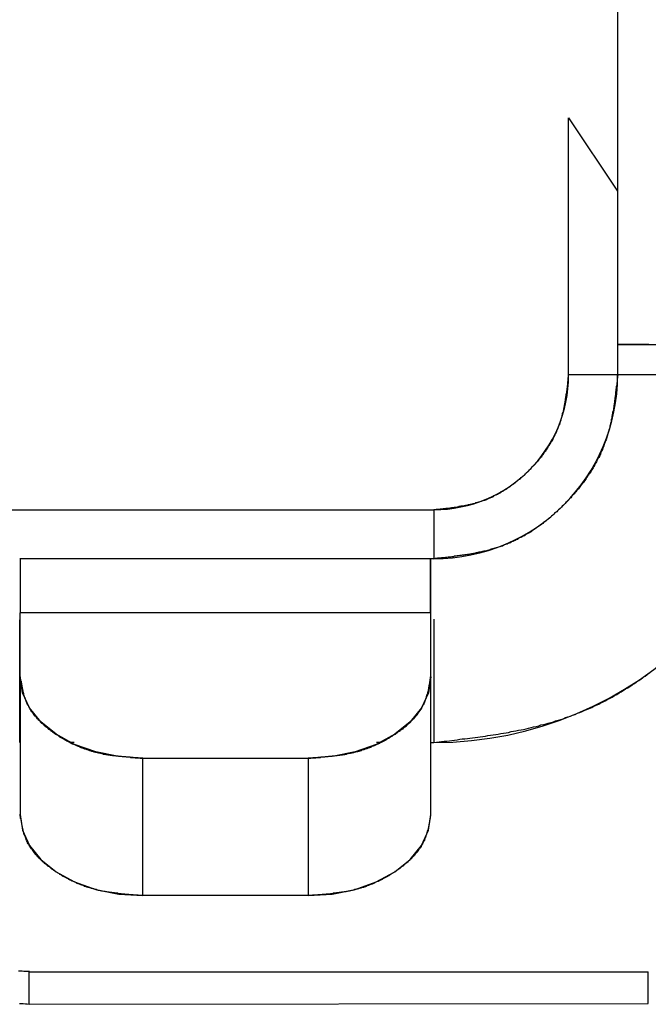
# Model space of a CAD drawing. Extents: x 0 to 1485, y 0 to 1050.
# Drawn here: x 683 to 685, y 524 to 526 of the extents above; entities that cross this region are included whole.
import ezdxf

# ---------------------------------------------------------------- set-up
doc = ezdxf.new("R2010")
doc.units = 0
doc.layers.get('0').update_dxf_attribs({"linetype": 'CONTINUOUS'})

msp = doc.modelspace()

# ---------------------------------------------------------------- linework, layer by layer
for p, q in [((685.0136, 535.7441), (685.0136, 525.4107)), ((684.8803, 525.3274), (684.8803, 526.0274)), ((684.8803, 526.0274), (685.0136, 525.8274)), ((685.0136, 525.4107), (685.0136, 525.3274)), ((685.0136, 525.4107), (685.1955, 525.4107)), ((685.0136, 525.3274), (684.8803, 525.3274)), ((685.5136, 525.3274), (685.0136, 525.3274)), ((683.1522, 524.9607), (684.5136, 524.9607)), ((684.5136, 524.9607), (684.5136, 524.8274)), ((683.3886, 524.8274), (683.3874, 524.8274)), ((684.5053, 524.8274), (683.3886, 524.8274)), ((683.3886, 524.8274), (683.3886, 524.6806)), ((684.5136, 524.8274), (684.5053, 524.8274)), ((684.5053, 524.6806), (684.5053, 524.8274)), ((683.3886, 524.506), (683.3886, 524.6806)), ((684.5053, 524.6806), (683.3886, 524.6806)), ((684.5053, 524.506), (684.5053, 524.6806)), ((683.3874, 524.3274), (683.3874, 524.6612)), ((684.5136, 524.6631), (684.5136, 524.3274)), ((683.3886, 524.506), (683.3886, 524.1319)), ((683.395, 524.4629), (683.3886, 524.506)), ((684.5053, 524.506), (684.4989, 524.4629)), ((684.5053, 524.1319), (684.5053, 524.506)), ((683.414, 524.4214), (683.395, 524.4629)), ((684.4989, 524.4629), (684.4799, 524.4214)), ((683.4448, 524.3832), (683.414, 524.4214)), ((684.4799, 524.4214), (684.4491, 524.3832)), ((683.4863, 524.3497), (683.4448, 524.3832)), ((684.4491, 524.3832), (684.4077, 524.3497)), ((683.5368, 524.3222), (683.4863, 524.3497)), ((684.4077, 524.3497), (684.3572, 524.3222)), ((683.3886, 524.3274), (683.3874, 524.3274)), ((683.5355, 524.3274), (683.5255, 524.3274)), ((683.5944, 524.3017), (683.5368, 524.3222)), ((684.3572, 524.3222), (684.2995, 524.3017)), ((684.3685, 524.3274), (684.358, 524.3274)), ((684.5053, 524.3274), (684.5136, 524.3274)), ((683.6569, 524.2892), (683.5944, 524.3017)), ((684.2995, 524.3017), (684.237, 524.2892)), ((684.3111, 524.3064), (684.3155, 524.3064)), ((683.722, 524.2849), (683.6569, 524.2892)), ((683.722, 523.9107), (683.722, 524.2849)), ((683.722, 524.2849), (684.172, 524.2849)), ((684.237, 524.2892), (684.172, 524.2849)), ((684.172, 524.2849), (684.172, 523.9107)), ((683.3886, 524.1319), (683.395, 524.0887)), ((684.4989, 524.0887), (684.5053, 524.1319)), ((683.395, 524.0887), (683.414, 524.0472)), ((684.4799, 524.0472), (684.4989, 524.0887)), ((683.414, 524.0472), (683.4448, 524.009)), ((684.4491, 524.009), (684.4799, 524.0472)), ((683.4448, 524.009), (683.4863, 523.9755)), ((684.4077, 523.9755), (684.4491, 524.009)), ((683.4863, 523.9755), (683.5368, 523.948)), ((684.3572, 523.948), (684.4077, 523.9755)), ((683.5368, 523.948), (683.5944, 523.9276)), ((684.2995, 523.9276), (684.3572, 523.948)), ((683.5944, 523.9276), (683.6569, 523.915)), ((684.237, 523.915), (684.2995, 523.9276)), ((683.6569, 523.915), (683.722, 523.9107)), ((684.172, 523.9107), (683.722, 523.9107)), ((684.172, 523.9107), (684.237, 523.915)), ((683.4134, 523.6154), (683.4135, 523.7035)), ((683.4135, 523.7035), (685.0969, 523.7035)), ((685.0969, 523.617), (685.0969, 523.7035)), ((683.4134, 523.6154), (685.0969, 523.617))]:
    msp.add_line(p, q)
for points in [[(685.014, 525.411, 0), (685.014, 525.411, 0), (685.014, 525.411, 0), (685.015, 525.411, 0), (685.015, 525.411, 0), (685.015, 525.411, 0), (685.015, 525.411, 0), (685.016, 525.411, 0), (685.016, 525.411, 0), (685.016, 525.411, 0), (685.017, 525.411, 0), (685.017, 525.411, 0), (685.017, 525.411, 0), (685.017, 525.411, 0), (685.018, 525.411, 0), (685.018, 525.411, 0), (685.018, 525.411, 0), (685.019, 525.411, 0), (685.019, 525.411, 0), (685.019, 525.411, 0), (685.02, 525.411, 0), (685.02, 525.411, 0), (685.02, 525.411, 0), (685.021, 525.411, 0), (685.021, 525.411, 0), (685.021, 525.411, 0), (685.022, 525.411, 0), (685.022, 525.411, 0), (685.022, 525.411, 0), (685.023, 525.411, 0), (685.023, 525.411, 0), (685.023, 525.411, 0), (685.024, 525.411, 0), (685.024, 525.411, 0), (685.024, 525.411, 0), (685.025, 525.411, 0), (685.025, 525.411, 0), (685.026, 525.411, 0), (685.026, 525.411, 0), (685.026, 525.411, 0), (685.027, 525.411, 0), (685.027, 525.411, 0), (685.027, 525.411, 0), (685.028, 525.411, 0), (685.028, 525.411, 0), (685.029, 525.411, 0), (685.029, 525.411, 0), (685.03, 525.411, 0), (685.03, 525.411, 0), (685.031, 525.411, 0), (685.031, 525.411, 0), (685.031, 525.411, 0), (685.032, 525.411, 0), (685.032, 525.411, 0), (685.033, 525.411, 0), (685.033, 525.411, 0), (685.034, 525.411, 0), (685.034, 525.411, 0), (685.035, 525.411, 0), (685.035, 525.411, 0), (685.036, 525.411, 0), (685.036, 525.411, 0), (685.037, 525.411, 0), (685.038, 525.411, 0), (685.038, 525.411, 0), (685.039, 525.411, 0), (685.039, 525.411, 0), (685.04, 525.411, 0), (685.041, 525.411, 0), (685.041, 525.411, 0), (685.042, 525.411, 0), (685.042, 525.411, 0), (685.043, 525.411, 0), (685.044, 525.411, 0), (685.044, 525.411, 0), (685.045, 525.411, 0), (685.046, 525.411, 0), (685.046, 525.411, 0), (685.047, 525.411, 0), (685.048, 525.411, 0), (685.049, 525.411, 0), (685.049, 525.411, 0), (685.05, 525.411, 0), (685.051, 525.411, 0), (685.052, 525.411, 0), (685.052, 525.411, 0), (685.053, 525.411, 0), (685.054, 525.411, 0), (685.055, 525.411, 0), (685.056, 525.411, 0), (685.056, 525.411, 0), (685.057, 525.411, 0), (685.058, 525.411, 0), (685.059, 525.411, 0), (685.06, 525.411, 0), (685.061, 525.411, 0), (685.062, 525.411, 0), (685.063, 525.411, 0), (685.064, 525.411, 0), (685.065, 525.411, 0), (685.066, 525.411, 0), (685.066, 525.411, 0), (685.067, 525.411, 0), (685.068, 525.411, 0), (685.07, 525.411, 0), (685.071, 525.411, 0), (685.072, 525.411, 0), (685.073, 525.411, 0), (685.074, 525.411, 0), (685.075, 525.411, 0), (685.076, 525.411, 0), (685.077, 525.411, 0), (685.078, 525.411, 0), (685.079, 525.411, 0), (685.08, 525.411, 0), (685.082, 525.411, 0), (685.083, 525.411, 0), (685.084, 525.411, 0), (685.085, 525.411, 0), (685.086, 525.411, 0), (685.087, 525.411, 0), (685.089, 525.411, 0), (685.09, 525.411, 0), (685.091, 525.411, 0), (685.092, 525.411, 0), (685.094, 525.411, 0), (685.095, 525.411, 0), (685.096, 525.411, 0), (685.098, 525.411, 0)], [(685.014, 525.327, 0), (685.013, 525.324, 0), (685.013, 525.32, 0), (685.012, 525.317, 0), (685.012, 525.313, 0), (685.012, 525.31, 0), (685.011, 525.306, 0), (685.011, 525.303, 0), (685.011, 525.299, 0), (685.01, 525.296, 0), (685.01, 525.292, 0), (685.009, 525.289, 0), (685.009, 525.285, 0), (685.008, 525.281, 0), (685.008, 525.278, 0), (685.008, 525.274, 0), (685.007, 525.271, 0), (685.007, 525.267, 0), (685.006, 525.264, 0), (685.006, 525.26, 0), (685.005, 525.257, 0), (685.005, 525.253, 0), (685.004, 525.25, 0), (685.004, 525.246, 0), (685.003, 525.243, 0), (685.003, 525.239, 0), (685.002, 525.236, 0), (685.002, 525.233, 0), (685.001, 525.229, 0), (685, 525.226, 0), (685, 525.222, 0), (684.999, 525.219, 0), (684.998, 525.215, 0), (684.998, 525.212, 0), (684.997, 525.208, 0), (684.996, 525.205, 0), (684.996, 525.202, 0), (684.995, 525.198, 0), (684.994, 525.195, 0), (684.993, 525.191, 0), (684.992, 525.188, 0), (684.992, 525.185, 0), (684.991, 525.181, 0), (684.99, 525.178, 0), (684.989, 525.174, 0), (684.988, 525.171, 0), (684.987, 525.168, 0), (684.986, 525.164, 0), (684.985, 525.161, 0), (684.984, 525.158, 0), (684.983, 525.154, 0), (684.982, 525.151, 0), (684.981, 525.148, 0), (684.98, 525.145, 0), (684.978, 525.141, 0), (684.977, 525.138, 0), (684.976, 525.135, 0), (684.975, 525.132, 0), (684.973, 525.128, 0), (684.972, 525.125, 0), (684.971, 525.122, 0), (684.969, 525.119, 0), (684.968, 525.116, 0), (684.967, 525.112, 0), (684.965, 525.109, 0), (684.964, 525.106, 0), (684.962, 525.103, 0), (684.96, 525.1, 0), (684.959, 525.097, 0), (684.957, 525.094, 0), (684.956, 525.091, 0), (684.954, 525.088, 0), (684.952, 525.085, 0), (684.951, 525.081, 0), (684.949, 525.078, 0), (684.947, 525.075, 0), (684.945, 525.072, 0), (684.943, 525.069, 0), (684.942, 525.066, 0), (684.94, 525.063, 0), (684.938, 525.06, 0), (684.936, 525.058, 0), (684.934, 525.055, 0), (684.932, 525.052, 0), (684.93, 525.049, 0), (684.928, 525.046, 0), (684.926, 525.043, 0), (684.924, 525.04, 0), (684.922, 525.037, 0), (684.92, 525.034, 0), (684.917, 525.032, 0), (684.915, 525.029, 0), (684.913, 525.026, 0), (684.911, 525.023, 0), (684.909, 525.02, 0), (684.907, 525.018, 0), (684.904, 525.015, 0), (684.902, 525.012, 0), (684.9, 525.009, 0), (684.897, 525.007, 0), (684.895, 525.004, 0), (684.893, 525.001, 0), (684.89, 524.999, 0), (684.888, 524.996, 0), (684.886, 524.993, 0), (684.883, 524.991, 0), (684.881, 524.988, 0), (684.878, 524.985, 0), (684.876, 524.983, 0), (684.873, 524.98, 0), (684.871, 524.978, 0), (684.868, 524.975, 0), (684.866, 524.973, 0), (684.863, 524.97, 0), (684.861, 524.968, 0), (684.858, 524.965, 0), (684.856, 524.963, 0), (684.853, 524.96, 0), (684.85, 524.958, 0), (684.848, 524.955, 0), (684.845, 524.953, 0), (684.842, 524.951, 0), (684.84, 524.948, 0), (684.837, 524.946, 0), (684.834, 524.943, 0), (684.832, 524.941, 0), (684.829, 524.939, 0), (684.826, 524.937, 0), (684.823, 524.934, 0), (684.821, 524.932, 0), (684.818, 524.93, 0), (684.815, 524.928, 0), (684.812, 524.926, 0), (684.81, 524.923, 0), (684.807, 524.921, 0), (684.804, 524.919, 0), (684.801, 524.917, 0), (684.798, 524.915, 0), (684.795, 524.913, 0), (684.792, 524.911, 0), (684.789, 524.909, 0), (684.787, 524.907, 0), (684.784, 524.905, 0), (684.781, 524.903, 0), (684.778, 524.901, 0), (684.775, 524.899, 0), (684.772, 524.897, 0), (684.769, 524.896, 0), (684.766, 524.894, 0), (684.763, 524.892, 0), (684.76, 524.89, 0), (684.757, 524.889, 0), (684.754, 524.887, 0), (684.75, 524.885, 0), (684.747, 524.884, 0), (684.744, 524.882, 0), (684.741, 524.88, 0), (684.738, 524.879, 0), (684.735, 524.877, 0), (684.732, 524.876, 0), (684.729, 524.874, 0), (684.725, 524.873, 0), (684.722, 524.871, 0), (684.719, 524.87, 0), (684.716, 524.869, 0), (684.713, 524.867, 0), (684.709, 524.866, 0), (684.706, 524.865, 0), (684.703, 524.863, 0), (684.7, 524.862, 0), (684.696, 524.861, 0), (684.693, 524.86, 0), (684.69, 524.859, 0), (684.687, 524.858, 0), (684.683, 524.857, 0), (684.68, 524.856, 0), (684.677, 524.855, 0), (684.673, 524.854, 0), (684.67, 524.853, 0), (684.667, 524.852, 0), (684.663, 524.851, 0), (684.66, 524.85, 0), (684.657, 524.849, 0), (684.653, 524.848, 0), (684.65, 524.848, 0), (684.646, 524.847, 0), (684.643, 524.846, 0), (684.64, 524.845, 0), (684.636, 524.845, 0), (684.633, 524.844, 0), (684.629, 524.843, 0), (684.626, 524.842, 0), (684.622, 524.842, 0), (684.619, 524.841, 0), (684.616, 524.841, 0), (684.612, 524.84, 0), (684.609, 524.839, 0), (684.605, 524.839, 0), (684.602, 524.838, 0), (684.598, 524.838, 0), (684.595, 524.837, 0), (684.591, 524.837, 0), (684.588, 524.836, 0), (684.584, 524.836, 0), (684.581, 524.835, 0), (684.577, 524.835, 0), (684.574, 524.834, 0), (684.57, 524.834, 0), (684.567, 524.833, 0), (684.563, 524.833, 0), (684.56, 524.832, 0), (684.556, 524.832, 0), (684.553, 524.832, 0), (684.549, 524.831, 0), (684.545, 524.831, 0), (684.542, 524.83, 0), (684.538, 524.83, 0), (684.535, 524.83, 0), (684.531, 524.829, 0), (684.528, 524.829, 0), (684.524, 524.829, 0), (684.521, 524.828, 0), (684.517, 524.828, 0), (684.514, 524.827, 0)], [(684.514, 524.961, 0), (684.516, 524.961, 0), (684.519, 524.961, 0), (684.521, 524.962, 0), (684.524, 524.962, 0), (684.527, 524.962, 0), (684.529, 524.962, 0), (684.532, 524.963, 0), (684.534, 524.963, 0), (684.537, 524.963, 0), (684.54, 524.964, 0), (684.542, 524.964, 0), (684.545, 524.964, 0), (684.547, 524.965, 0), (684.55, 524.965, 0), (684.552, 524.965, 0), (684.555, 524.965, 0), (684.558, 524.966, 0), (684.56, 524.966, 0), (684.563, 524.967, 0), (684.565, 524.967, 0), (684.568, 524.967, 0), (684.57, 524.968, 0), (684.573, 524.968, 0), (684.576, 524.968, 0), (684.578, 524.969, 0), (684.581, 524.969, 0), (684.583, 524.97, 0), (684.586, 524.97, 0), (684.588, 524.971, 0), (684.591, 524.971, 0), (684.593, 524.971, 0), (684.596, 524.972, 0), (684.598, 524.972, 0), (684.601, 524.973, 0), (684.603, 524.973, 0), (684.606, 524.974, 0), (684.608, 524.975, 0), (684.611, 524.975, 0), (684.613, 524.976, 0), (684.616, 524.976, 0), (684.618, 524.977, 0), (684.621, 524.978, 0), (684.623, 524.978, 0), (684.626, 524.979, 0), (684.628, 524.98, 0), (684.631, 524.98, 0), (684.633, 524.981, 0), (684.636, 524.982, 0), (684.638, 524.982, 0), (684.64, 524.983, 0), (684.643, 524.984, 0), (684.645, 524.985, 0), (684.648, 524.986, 0), (684.65, 524.987, 0), (684.652, 524.987, 0), (684.655, 524.988, 0), (684.657, 524.989, 0), (684.66, 524.99, 0), (684.662, 524.991, 0), (684.664, 524.992, 0), (684.667, 524.993, 0), (684.669, 524.994, 0), (684.671, 524.995, 0), (684.674, 524.996, 0), (684.676, 524.997, 0), (684.678, 524.999, 0), (684.68, 525, 0), (684.683, 525.001, 0), (684.685, 525.002, 0), (684.687, 525.003, 0), (684.69, 525.005, 0), (684.692, 525.006, 0), (684.694, 525.007, 0), (684.696, 525.008, 0), (684.698, 525.01, 0), (684.701, 525.011, 0), (684.703, 525.012, 0), (684.705, 525.014, 0), (684.707, 525.015, 0), (684.709, 525.016, 0), (684.712, 525.018, 0), (684.714, 525.019, 0), (684.716, 525.021, 0), (684.718, 525.022, 0), (684.72, 525.024, 0), (684.722, 525.025, 0), (684.724, 525.027, 0), (684.726, 525.028, 0), (684.729, 525.03, 0), (684.731, 525.031, 0), (684.733, 525.033, 0), (684.735, 525.034, 0), (684.737, 525.036, 0), (684.739, 525.038, 0), (684.741, 525.039, 0), (684.743, 525.041, 0), (684.745, 525.043, 0), (684.747, 525.044, 0), (684.749, 525.046, 0), (684.751, 525.048, 0), (684.753, 525.049, 0), (684.755, 525.051, 0), (684.757, 525.053, 0), (684.759, 525.055, 0), (684.761, 525.056, 0), (684.763, 525.058, 0), (684.765, 525.06, 0), (684.766, 525.062, 0), (684.768, 525.064, 0), (684.77, 525.065, 0), (684.772, 525.067, 0), (684.774, 525.069, 0), (684.776, 525.071, 0), (684.778, 525.073, 0), (684.779, 525.075, 0), (684.781, 525.077, 0), (684.783, 525.079, 0), (684.785, 525.08, 0), (684.787, 525.082, 0), (684.788, 525.084, 0), (684.79, 525.086, 0), (684.792, 525.088, 0), (684.794, 525.09, 0), (684.795, 525.092, 0), (684.797, 525.094, 0), (684.799, 525.096, 0), (684.8, 525.098, 0), (684.802, 525.1, 0), (684.804, 525.102, 0), (684.805, 525.104, 0), (684.807, 525.106, 0), (684.808, 525.108, 0), (684.81, 525.11, 0), (684.812, 525.112, 0), (684.813, 525.115, 0), (684.815, 525.117, 0), (684.816, 525.119, 0), (684.818, 525.121, 0), (684.819, 525.123, 0), (684.821, 525.125, 0), (684.822, 525.127, 0), (684.824, 525.129, 0), (684.825, 525.132, 0), (684.826, 525.134, 0), (684.828, 525.136, 0), (684.829, 525.138, 0), (684.83, 525.14, 0), (684.832, 525.143, 0), (684.833, 525.145, 0), (684.834, 525.147, 0), (684.836, 525.149, 0), (684.837, 525.151, 0), (684.838, 525.154, 0), (684.839, 525.156, 0), (684.84, 525.158, 0), (684.842, 525.161, 0), (684.843, 525.163, 0), (684.844, 525.165, 0), (684.845, 525.167, 0), (684.846, 525.17, 0), (684.847, 525.172, 0), (684.848, 525.174, 0), (684.849, 525.177, 0), (684.85, 525.179, 0), (684.851, 525.181, 0), (684.852, 525.184, 0), (684.853, 525.186, 0), (684.854, 525.189, 0), (684.855, 525.191, 0), (684.856, 525.193, 0), (684.857, 525.196, 0), (684.857, 525.198, 0), (684.858, 525.201, 0), (684.859, 525.203, 0), (684.86, 525.205, 0), (684.86, 525.208, 0), (684.861, 525.21, 0), (684.862, 525.213, 0), (684.863, 525.215, 0), (684.863, 525.218, 0), (684.864, 525.22, 0), (684.864, 525.223, 0), (684.865, 525.225, 0), (684.866, 525.228, 0), (684.866, 525.23, 0), (684.867, 525.233, 0), (684.867, 525.235, 0), (684.868, 525.238, 0), (684.868, 525.24, 0), (684.869, 525.243, 0), (684.869, 525.245, 0), (684.87, 525.248, 0), (684.87, 525.25, 0), (684.871, 525.253, 0), (684.871, 525.255, 0), (684.872, 525.258, 0), (684.872, 525.26, 0), (684.872, 525.263, 0), (684.873, 525.265, 0), (684.873, 525.268, 0), (684.874, 525.271, 0), (684.874, 525.273, 0), (684.874, 525.276, 0), (684.875, 525.278, 0), (684.875, 525.281, 0), (684.875, 525.283, 0), (684.876, 525.286, 0), (684.876, 525.289, 0), (684.876, 525.291, 0), (684.877, 525.294, 0), (684.877, 525.296, 0), (684.877, 525.299, 0), (684.878, 525.301, 0), (684.878, 525.304, 0), (684.878, 525.307, 0), (684.878, 525.309, 0), (684.879, 525.312, 0), (684.879, 525.314, 0), (684.879, 525.317, 0), (684.879, 525.32, 0), (684.88, 525.322, 0), (684.88, 525.325, 0), (684.88, 525.327, 0)], [(683.389, 524.827, 0), (683.389, 524.827, 0), (683.389, 524.827, 0), (683.389, 524.827, 0), (683.389, 524.826, 0), (683.389, 524.826, 0), (683.389, 524.826, 0), (683.389, 524.826, 0), (683.389, 524.825, 0), (683.389, 524.825, 0), (683.389, 524.825, 0), (683.389, 524.825, 0), (683.389, 524.824, 0), (683.389, 524.824, 0), (683.389, 524.824, 0), (683.389, 524.824, 0), (683.389, 524.823, 0), (683.389, 524.823, 0), (683.389, 524.823, 0), (683.389, 524.823, 0), (683.389, 524.822, 0), (683.389, 524.822, 0), (683.389, 524.822, 0), (683.389, 524.821, 0), (683.389, 524.821, 0), (683.389, 524.821, 0), (683.389, 524.821, 0), (683.389, 524.82, 0), (683.389, 524.82, 0), (683.389, 524.82, 0), (683.389, 524.819, 0), (683.389, 524.819, 0), (683.389, 524.819, 0), (683.389, 524.818, 0), (683.389, 524.818, 0), (683.389, 524.817, 0), (683.389, 524.817, 0), (683.389, 524.817, 0), (683.389, 524.816, 0), (683.389, 524.816, 0), (683.389, 524.816, 0), (683.389, 524.815, 0), (683.389, 524.815, 0), (683.389, 524.814, 0), (683.389, 524.814, 0), (683.389, 524.813, 0), (683.389, 524.813, 0), (683.389, 524.812, 0), (683.389, 524.812, 0), (683.389, 524.811, 0), (683.389, 524.811, 0), (683.389, 524.81, 0), (683.389, 524.81, 0), (683.389, 524.809, 0), (683.389, 524.809, 0), (683.389, 524.808, 0), (683.389, 524.808, 0), (683.389, 524.807, 0), (683.389, 524.806, 0), (683.389, 524.806, 0), (683.389, 524.805, 0), (683.389, 524.805, 0), (683.389, 524.804, 0), (683.389, 524.803, 0), (683.389, 524.803, 0), (683.389, 524.802, 0), (683.389, 524.801, 0), (683.389, 524.801, 0), (683.389, 524.8, 0), (683.389, 524.799, 0), (683.389, 524.798, 0), (683.389, 524.798, 0), (683.389, 524.797, 0), (683.389, 524.796, 0), (683.389, 524.795, 0), (683.389, 524.794, 0), (683.389, 524.793, 0), (683.389, 524.793, 0), (683.389, 524.792, 0), (683.389, 524.791, 0), (683.389, 524.79, 0), (683.389, 524.789, 0), (683.389, 524.788, 0), (683.389, 524.787, 0), (683.389, 524.786, 0), (683.389, 524.785, 0), (683.389, 524.784, 0), (683.389, 524.783, 0), (683.389, 524.782, 0), (683.389, 524.781, 0), (683.389, 524.78, 0), (683.389, 524.779, 0), (683.389, 524.777, 0), (683.389, 524.776, 0), (683.389, 524.775, 0), (683.389, 524.774, 0), (683.389, 524.773, 0), (683.389, 524.772, 0), (683.389, 524.77, 0), (683.389, 524.769, 0), (683.389, 524.768, 0), (683.389, 524.767, 0), (683.389, 524.766, 0), (683.389, 524.764, 0), (683.389, 524.763, 0), (683.389, 524.762, 0), (683.389, 524.76, 0), (683.389, 524.759, 0), (683.389, 524.758, 0), (683.389, 524.756, 0), (683.389, 524.755, 0), (683.389, 524.754, 0), (683.389, 524.752, 0), (683.389, 524.751, 0), (683.389, 524.75, 0), (683.389, 524.748, 0), (683.389, 524.747, 0), (683.389, 524.745, 0), (683.389, 524.744, 0), (683.389, 524.743, 0), (683.389, 524.741, 0), (683.389, 524.74, 0), (683.389, 524.738, 0), (683.389, 524.737, 0), (683.389, 524.735, 0), (683.389, 524.734, 0), (683.389, 524.732, 0), (683.389, 524.731, 0), (683.389, 524.729, 0), (683.389, 524.728, 0), (683.389, 524.726, 0), (683.389, 524.725, 0), (683.389, 524.723, 0), (683.389, 524.722, 0), (683.389, 524.72, 0), (683.389, 524.719, 0), (683.389, 524.717, 0), (683.389, 524.716, 0), (683.389, 524.714, 0), (683.389, 524.712, 0), (683.389, 524.711, 0), (683.389, 524.709, 0), (683.389, 524.708, 0), (683.389, 524.706, 0), (683.389, 524.705, 0), (683.389, 524.703, 0), (683.389, 524.701, 0), (683.389, 524.7, 0), (683.389, 524.698, 0), (683.389, 524.697, 0), (683.389, 524.695, 0), (683.389, 524.693, 0), (683.389, 524.692, 0), (683.389, 524.69, 0), (683.389, 524.689, 0), (683.389, 524.687, 0), (683.389, 524.685, 0), (683.389, 524.684, 0), (683.389, 524.682, 0), (683.389, 524.681, 0)], [(684.505, 524.681, 0), (684.505, 524.682, 0), (684.505, 524.684, 0), (684.505, 524.685, 0), (684.505, 524.687, 0), (684.505, 524.689, 0), (684.505, 524.69, 0), (684.505, 524.692, 0), (684.505, 524.693, 0), (684.505, 524.695, 0), (684.505, 524.697, 0), (684.505, 524.698, 0), (684.505, 524.7, 0), (684.505, 524.701, 0), (684.505, 524.703, 0), (684.505, 524.705, 0), (684.505, 524.706, 0), (684.505, 524.708, 0), (684.505, 524.709, 0), (684.505, 524.711, 0), (684.505, 524.712, 0), (684.505, 524.714, 0), (684.505, 524.716, 0), (684.505, 524.717, 0), (684.505, 524.719, 0), (684.505, 524.72, 0), (684.505, 524.722, 0), (684.505, 524.723, 0), (684.505, 524.725, 0), (684.505, 524.726, 0), (684.505, 524.728, 0), (684.505, 524.729, 0), (684.505, 524.731, 0), (684.505, 524.732, 0), (684.505, 524.734, 0), (684.505, 524.735, 0), (684.505, 524.737, 0), (684.505, 524.738, 0), (684.505, 524.74, 0), (684.505, 524.741, 0), (684.505, 524.743, 0), (684.505, 524.744, 0), (684.505, 524.745, 0), (684.505, 524.747, 0), (684.505, 524.748, 0), (684.505, 524.75, 0), (684.505, 524.751, 0), (684.505, 524.752, 0), (684.505, 524.754, 0), (684.505, 524.755, 0), (684.505, 524.756, 0), (684.505, 524.758, 0), (684.505, 524.759, 0), (684.505, 524.76, 0), (684.505, 524.762, 0), (684.505, 524.763, 0), (684.505, 524.764, 0), (684.505, 524.766, 0), (684.505, 524.767, 0), (684.505, 524.768, 0), (684.505, 524.769, 0), (684.505, 524.77, 0), (684.505, 524.772, 0), (684.505, 524.773, 0), (684.505, 524.774, 0), (684.505, 524.775, 0), (684.505, 524.776, 0), (684.505, 524.777, 0), (684.505, 524.779, 0), (684.505, 524.78, 0), (684.505, 524.781, 0), (684.505, 524.782, 0), (684.505, 524.783, 0), (684.505, 524.784, 0), (684.505, 524.785, 0), (684.505, 524.786, 0), (684.505, 524.787, 0), (684.505, 524.788, 0), (684.505, 524.789, 0), (684.505, 524.79, 0), (684.505, 524.791, 0), (684.505, 524.792, 0), (684.505, 524.793, 0), (684.505, 524.793, 0), (684.505, 524.794, 0), (684.505, 524.795, 0), (684.505, 524.796, 0), (684.505, 524.797, 0), (684.505, 524.798, 0), (684.505, 524.798, 0), (684.505, 524.799, 0), (684.505, 524.8, 0), (684.505, 524.801, 0), (684.505, 524.801, 0), (684.505, 524.802, 0), (684.505, 524.803, 0), (684.505, 524.803, 0), (684.505, 524.804, 0), (684.505, 524.805, 0), (684.505, 524.805, 0), (684.505, 524.806, 0), (684.505, 524.806, 0), (684.505, 524.807, 0), (684.505, 524.808, 0), (684.505, 524.808, 0), (684.505, 524.809, 0), (684.505, 524.809, 0), (684.505, 524.81, 0), (684.505, 524.81, 0), (684.505, 524.811, 0), (684.505, 524.811, 0), (684.505, 524.812, 0), (684.505, 524.812, 0), (684.505, 524.813, 0), (684.505, 524.813, 0), (684.505, 524.814, 0), (684.505, 524.814, 0), (684.505, 524.815, 0), (684.505, 524.815, 0), (684.505, 524.816, 0), (684.505, 524.816, 0), (684.505, 524.816, 0), (684.505, 524.817, 0), (684.505, 524.817, 0), (684.505, 524.817, 0), (684.505, 524.818, 0), (684.505, 524.818, 0), (684.505, 524.819, 0), (684.505, 524.819, 0), (684.505, 524.819, 0), (684.505, 524.82, 0), (684.505, 524.82, 0), (684.505, 524.82, 0), (684.505, 524.821, 0), (684.505, 524.821, 0), (684.505, 524.821, 0), (684.505, 524.821, 0), (684.505, 524.822, 0), (684.505, 524.822, 0), (684.505, 524.822, 0), (684.505, 524.823, 0), (684.505, 524.823, 0), (684.505, 524.823, 0), (684.505, 524.823, 0), (684.505, 524.824, 0), (684.505, 524.824, 0), (684.505, 524.824, 0), (684.505, 524.824, 0), (684.505, 524.825, 0), (684.505, 524.825, 0), (684.505, 524.825, 0), (684.505, 524.825, 0), (684.505, 524.826, 0), (684.505, 524.826, 0), (684.505, 524.826, 0), (684.505, 524.826, 0), (684.505, 524.827, 0), (684.505, 524.827, 0), (684.505, 524.827, 0), (684.505, 524.827, 0)], [(684.514, 524.327, 0), (684.521, 524.328, 0), (684.528, 524.329, 0), (684.535, 524.33, 0), (684.542, 524.331, 0), (684.549, 524.331, 0), (684.556, 524.332, 0), (684.563, 524.333, 0), (684.57, 524.334, 0), (684.577, 524.335, 0), (684.584, 524.336, 0), (684.591, 524.337, 0), (684.598, 524.337, 0), (684.605, 524.338, 0), (684.612, 524.339, 0), (684.619, 524.34, 0), (684.626, 524.341, 0), (684.633, 524.342, 0), (684.64, 524.343, 0), (684.647, 524.344, 0), (684.654, 524.345, 0), (684.661, 524.346, 0), (684.668, 524.347, 0), (684.675, 524.348, 0), (684.682, 524.349, 0), (684.689, 524.35, 0), (684.696, 524.352, 0), (684.703, 524.353, 0), (684.71, 524.354, 0), (684.717, 524.355, 0), (684.724, 524.357, 0), (684.73, 524.358, 0), (684.737, 524.359, 0), (684.744, 524.361, 0), (684.751, 524.362, 0), (684.758, 524.363, 0), (684.765, 524.365, 0), (684.771, 524.366, 0), (684.778, 524.368, 0), (684.785, 524.37, 0), (684.792, 524.371, 0), (684.799, 524.373, 0), (684.805, 524.375, 0), (684.812, 524.376, 0), (684.819, 524.378, 0), (684.825, 524.38, 0), (684.832, 524.382, 0), (684.839, 524.384, 0), (684.845, 524.386, 0), (684.852, 524.388, 0), (684.859, 524.39, 0), (684.865, 524.392, 0), (684.872, 524.395, 0), (684.878, 524.397, 0), (684.885, 524.399, 0), (684.891, 524.402, 0), (684.898, 524.404, 0), (684.904, 524.407, 0), (684.911, 524.409, 0), (684.917, 524.412, 0), (684.924, 524.415, 0), (684.93, 524.417, 0), (684.936, 524.42, 0), (684.943, 524.423, 0), (684.949, 524.426, 0), (684.955, 524.429, 0), (684.962, 524.432, 0), (684.968, 524.435, 0), (684.974, 524.438, 0), (684.98, 524.441, 0), (684.987, 524.445, 0), (684.993, 524.448, 0), (684.999, 524.451, 0), (685.005, 524.455, 0), (685.011, 524.458, 0), (685.017, 524.462, 0), (685.023, 524.465, 0), (685.029, 524.469, 0), (685.035, 524.473, 0), (685.041, 524.476, 0), (685.047, 524.48, 0), (685.053, 524.484, 0), (685.059, 524.488, 0), (685.065, 524.492, 0), (685.071, 524.496, 0), (685.077, 524.5, 0), (685.082, 524.504, 0), (685.088, 524.508, 0), (685.094, 524.512, 0), (685.1, 524.516, 0)], [(683.389, 524.506, 0), (683.389, 524.504, 0), (683.389, 524.503, 0), (683.389, 524.501, 0), (683.39, 524.5, 0), (683.39, 524.498, 0), (683.39, 524.497, 0), (683.39, 524.495, 0), (683.391, 524.494, 0), (683.391, 524.492, 0), (683.391, 524.49, 0), (683.392, 524.489, 0), (683.392, 524.487, 0), (683.392, 524.486, 0), (683.392, 524.484, 0), (683.393, 524.483, 0), (683.393, 524.481, 0), (683.393, 524.479, 0), (683.394, 524.478, 0), (683.394, 524.476, 0), (683.394, 524.475, 0), (683.395, 524.473, 0), (683.395, 524.472, 0), (683.395, 524.47, 0), (683.396, 524.469, 0), (683.396, 524.467, 0), (683.396, 524.466, 0), (683.397, 524.464, 0), (683.397, 524.463, 0), (683.398, 524.461, 0), (683.398, 524.459, 0), (683.398, 524.458, 0), (683.399, 524.456, 0), (683.399, 524.455, 0), (683.4, 524.453, 0), (683.4, 524.452, 0), (683.401, 524.45, 0), (683.401, 524.449, 0), (683.402, 524.447, 0), (683.402, 524.446, 0), (683.403, 524.444, 0), (683.403, 524.443, 0), (683.404, 524.441, 0), (683.404, 524.44, 0), (683.405, 524.438, 0), (683.406, 524.437, 0), (683.406, 524.435, 0), (683.407, 524.434, 0), (683.408, 524.432, 0), (683.408, 524.431, 0), (683.409, 524.43, 0), (683.41, 524.428, 0), (683.411, 524.427, 0), (683.411, 524.425, 0), (683.412, 524.424, 0), (683.413, 524.422, 0), (683.414, 524.421, 0), (683.415, 524.419, 0), (683.415, 524.418, 0), (683.416, 524.417, 0), (683.417, 524.415, 0), (683.418, 524.414, 0), (683.419, 524.412, 0), (683.42, 524.411, 0), (683.421, 524.41, 0), (683.422, 524.408, 0), (683.423, 524.407, 0), (683.424, 524.405, 0), (683.425, 524.404, 0), (683.426, 524.403, 0), (683.427, 524.401, 0), (683.428, 524.4, 0), (683.43, 524.399, 0), (683.431, 524.397, 0), (683.432, 524.396, 0), (683.433, 524.395, 0), (683.434, 524.393, 0), (683.436, 524.392, 0), (683.437, 524.391, 0), (683.438, 524.389, 0), (683.439, 524.388, 0), (683.441, 524.387, 0), (683.442, 524.385, 0), (683.443, 524.384, 0), (683.444, 524.383, 0), (683.446, 524.381, 0), (683.447, 524.38, 0), (683.449, 524.379, 0), (683.45, 524.378, 0), (683.451, 524.376, 0), (683.453, 524.375, 0), (683.454, 524.374, 0), (683.456, 524.373, 0), (683.457, 524.371, 0), (683.459, 524.37, 0), (683.46, 524.369, 0), (683.462, 524.368, 0), (683.463, 524.367, 0), (683.465, 524.365, 0), (683.466, 524.364, 0), (683.468, 524.363, 0), (683.469, 524.362, 0), (683.471, 524.361, 0), (683.472, 524.359, 0), (683.474, 524.358, 0), (683.476, 524.357, 0), (683.477, 524.356, 0), (683.479, 524.355, 0), (683.48, 524.354, 0), (683.482, 524.352, 0), (683.484, 524.351, 0), (683.485, 524.35, 0), (683.487, 524.349, 0), (683.489, 524.348, 0), (683.491, 524.347, 0), (683.492, 524.346, 0), (683.494, 524.345, 0), (683.496, 524.344, 0), (683.497, 524.342, 0), (683.499, 524.341, 0), (683.501, 524.34, 0), (683.503, 524.339, 0), (683.505, 524.338, 0), (683.506, 524.337, 0), (683.508, 524.336, 0), (683.51, 524.335, 0), (683.512, 524.334, 0), (683.514, 524.333, 0), (683.515, 524.332, 0), (683.517, 524.331, 0), (683.519, 524.33, 0), (683.521, 524.329, 0), (683.523, 524.328, 0), (683.525, 524.327, 0), (683.527, 524.326, 0), (683.528, 524.325, 0), (683.53, 524.324, 0), (683.532, 524.324, 0), (683.534, 524.323, 0), (683.536, 524.322, 0), (683.538, 524.321, 0), (683.54, 524.32, 0), (683.542, 524.319, 0), (683.544, 524.318, 0), (683.546, 524.317, 0), (683.548, 524.317, 0), (683.55, 524.316, 0), (683.552, 524.315, 0), (683.554, 524.314, 0), (683.556, 524.313, 0), (683.558, 524.313, 0), (683.56, 524.312, 0), (683.562, 524.311, 0), (683.564, 524.31, 0), (683.566, 524.31, 0), (683.568, 524.309, 0), (683.57, 524.308, 0), (683.572, 524.308, 0), (683.574, 524.307, 0), (683.577, 524.306, 0), (683.579, 524.306, 0), (683.581, 524.305, 0), (683.583, 524.304, 0), (683.585, 524.304, 0), (683.587, 524.303, 0), (683.589, 524.302, 0), (683.591, 524.302, 0), (683.594, 524.301, 0), (683.596, 524.301, 0), (683.598, 524.3, 0), (683.6, 524.3, 0), (683.602, 524.299, 0), (683.604, 524.299, 0), (683.607, 524.298, 0), (683.609, 524.298, 0), (683.611, 524.297, 0), (683.613, 524.297, 0), (683.615, 524.296, 0), (683.618, 524.296, 0), (683.62, 524.296, 0), (683.622, 524.295, 0), (683.624, 524.295, 0), (683.627, 524.294, 0), (683.629, 524.294, 0), (683.631, 524.294, 0), (683.633, 524.293, 0), (683.636, 524.293, 0), (683.638, 524.293, 0), (683.64, 524.292, 0), (683.643, 524.292, 0), (683.645, 524.292, 0), (683.647, 524.292, 0), (683.649, 524.291, 0), (683.652, 524.291, 0), (683.654, 524.291, 0), (683.656, 524.29, 0), (683.659, 524.29, 0), (683.661, 524.29, 0), (683.663, 524.29, 0), (683.666, 524.289, 0), (683.668, 524.289, 0), (683.67, 524.289, 0), (683.673, 524.289, 0), (683.675, 524.289, 0), (683.677, 524.288, 0), (683.68, 524.288, 0), (683.682, 524.288, 0), (683.684, 524.288, 0), (683.687, 524.288, 0), (683.689, 524.287, 0), (683.691, 524.287, 0), (683.694, 524.287, 0), (683.696, 524.287, 0), (683.698, 524.287, 0), (683.701, 524.286, 0), (683.703, 524.286, 0), (683.705, 524.286, 0), (683.708, 524.286, 0), (683.71, 524.286, 0), (683.713, 524.286, 0), (683.715, 524.285, 0), (683.717, 524.285, 0), (683.72, 524.285, 0), (683.722, 524.285, 0)], [(684.172, 524.285, 0), (684.174, 524.285, 0), (684.177, 524.285, 0), (684.179, 524.285, 0), (684.181, 524.286, 0), (684.184, 524.286, 0), (684.186, 524.286, 0), (684.188, 524.286, 0), (684.191, 524.286, 0), (684.193, 524.286, 0), (684.196, 524.287, 0), (684.198, 524.287, 0), (684.2, 524.287, 0), (684.203, 524.287, 0), (684.205, 524.287, 0), (684.207, 524.288, 0), (684.21, 524.288, 0), (684.212, 524.288, 0), (684.214, 524.288, 0), (684.217, 524.288, 0), (684.219, 524.289, 0), (684.221, 524.289, 0), (684.224, 524.289, 0), (684.226, 524.289, 0), (684.228, 524.29, 0), (684.231, 524.29, 0), (684.233, 524.29, 0), (684.235, 524.29, 0), (684.238, 524.291, 0), (684.24, 524.291, 0), (684.242, 524.291, 0), (684.244, 524.291, 0), (684.247, 524.292, 0), (684.249, 524.292, 0), (684.251, 524.292, 0), (684.254, 524.293, 0), (684.256, 524.293, 0), (684.258, 524.293, 0), (684.26, 524.294, 0), (684.263, 524.294, 0), (684.265, 524.294, 0), (684.267, 524.295, 0), (684.269, 524.295, 0), (684.272, 524.295, 0), (684.274, 524.296, 0), (684.276, 524.296, 0), (684.278, 524.297, 0), (684.281, 524.297, 0), (684.283, 524.298, 0), (684.285, 524.298, 0), (684.287, 524.298, 0), (684.289, 524.299, 0), (684.292, 524.299, 0), (684.294, 524.3, 0), (684.296, 524.3, 0), (684.298, 524.301, 0), (684.3, 524.302, 0), (684.302, 524.302, 0), (684.305, 524.303, 0), (684.307, 524.303, 0), (684.309, 524.304, 0), (684.311, 524.304, 0), (684.313, 524.305, 0), (684.315, 524.306, 0), (684.317, 524.306, 0), (684.319, 524.307, 0), (684.322, 524.308, 0), (684.324, 524.308, 0), (684.326, 524.309, 0), (684.328, 524.31, 0), (684.33, 524.311, 0), (684.332, 524.311, 0), (684.334, 524.312, 0), (684.336, 524.313, 0), (684.338, 524.314, 0), (684.34, 524.314, 0), (684.342, 524.315, 0), (684.344, 524.316, 0), (684.346, 524.317, 0), (684.348, 524.318, 0), (684.35, 524.318, 0), (684.352, 524.319, 0), (684.354, 524.32, 0), (684.356, 524.321, 0), (684.358, 524.322, 0), (684.36, 524.323, 0), (684.362, 524.324, 0), (684.364, 524.325, 0), (684.365, 524.326, 0), (684.367, 524.326, 0), (684.369, 524.327, 0), (684.371, 524.328, 0), (684.373, 524.329, 0), (684.375, 524.33, 0), (684.377, 524.331, 0), (684.379, 524.332, 0), (684.38, 524.333, 0), (684.382, 524.334, 0), (684.384, 524.335, 0), (684.386, 524.336, 0), (684.388, 524.337, 0), (684.389, 524.338, 0), (684.391, 524.339, 0), (684.393, 524.34, 0), (684.395, 524.342, 0), (684.397, 524.343, 0), (684.398, 524.344, 0), (684.4, 524.345, 0), (684.402, 524.346, 0), (684.403, 524.347, 0), (684.405, 524.348, 0), (684.407, 524.349, 0), (684.409, 524.35, 0), (684.41, 524.351, 0), (684.412, 524.353, 0), (684.414, 524.354, 0), (684.415, 524.355, 0), (684.417, 524.356, 0), (684.418, 524.357, 0), (684.42, 524.358, 0), (684.422, 524.359, 0), (684.423, 524.361, 0), (684.425, 524.362, 0), (684.426, 524.363, 0), (684.428, 524.364, 0), (684.43, 524.365, 0), (684.431, 524.367, 0), (684.433, 524.368, 0), (684.434, 524.369, 0), (684.436, 524.37, 0), (684.437, 524.371, 0), (684.439, 524.373, 0), (684.44, 524.374, 0), (684.441, 524.375, 0), (684.443, 524.376, 0), (684.444, 524.378, 0), (684.446, 524.379, 0), (684.447, 524.38, 0), (684.448, 524.381, 0), (684.45, 524.383, 0), (684.451, 524.384, 0), (684.452, 524.385, 0), (684.454, 524.387, 0), (684.455, 524.388, 0), (684.456, 524.389, 0), (684.457, 524.391, 0), (684.459, 524.392, 0), (684.46, 524.393, 0), (684.461, 524.395, 0), (684.462, 524.396, 0), (684.464, 524.397, 0), (684.465, 524.399, 0), (684.466, 524.4, 0), (684.467, 524.401, 0), (684.468, 524.403, 0), (684.469, 524.404, 0), (684.47, 524.405, 0), (684.471, 524.407, 0), (684.472, 524.408, 0), (684.473, 524.41, 0), (684.474, 524.411, 0), (684.475, 524.412, 0), (684.476, 524.414, 0), (684.477, 524.415, 0), (684.478, 524.417, 0), (684.479, 524.418, 0), (684.48, 524.419, 0), (684.481, 524.421, 0), (684.481, 524.422, 0), (684.482, 524.424, 0), (684.483, 524.425, 0), (684.484, 524.427, 0), (684.484, 524.428, 0), (684.485, 524.429, 0), (684.486, 524.431, 0), (684.487, 524.432, 0), (684.487, 524.434, 0), (684.488, 524.435, 0), (684.489, 524.437, 0), (684.489, 524.438, 0), (684.49, 524.44, 0), (684.49, 524.441, 0), (684.491, 524.443, 0), (684.491, 524.444, 0), (684.492, 524.446, 0), (684.492, 524.447, 0), (684.493, 524.449, 0), (684.494, 524.45, 0), (684.494, 524.452, 0), (684.494, 524.453, 0), (684.495, 524.455, 0), (684.495, 524.456, 0), (684.496, 524.458, 0), (684.496, 524.459, 0), (684.497, 524.461, 0), (684.497, 524.462, 0), (684.497, 524.464, 0), (684.498, 524.466, 0), (684.498, 524.467, 0), (684.499, 524.469, 0), (684.499, 524.47, 0), (684.499, 524.472, 0), (684.5, 524.473, 0), (684.5, 524.475, 0), (684.5, 524.476, 0), (684.5, 524.478, 0), (684.501, 524.479, 0), (684.501, 524.481, 0), (684.501, 524.483, 0), (684.502, 524.484, 0), (684.502, 524.486, 0), (684.502, 524.487, 0), (684.503, 524.489, 0), (684.503, 524.49, 0), (684.503, 524.492, 0), (684.503, 524.493, 0), (684.504, 524.495, 0), (684.504, 524.497, 0), (684.504, 524.498, 0), (684.504, 524.5, 0), (684.505, 524.501, 0), (684.505, 524.503, 0), (684.505, 524.504, 0), (684.505, 524.506, 0)], [(683.722, 523.911, 0), (683.72, 523.911, 0), (683.717, 523.911, 0), (683.715, 523.911, 0), (683.713, 523.911, 0), (683.71, 523.912, 0), (683.708, 523.912, 0), (683.705, 523.912, 0), (683.703, 523.912, 0), (683.701, 523.912, 0), (683.698, 523.912, 0), (683.696, 523.913, 0), (683.694, 523.913, 0), (683.691, 523.913, 0), (683.689, 523.913, 0), (683.687, 523.913, 0), (683.684, 523.914, 0), (683.682, 523.914, 0), (683.68, 523.914, 0), (683.677, 523.914, 0), (683.675, 523.914, 0), (683.673, 523.915, 0), (683.67, 523.915, 0), (683.668, 523.915, 0), (683.666, 523.915, 0), (683.663, 523.916, 0), (683.661, 523.916, 0), (683.659, 523.916, 0), (683.656, 523.916, 0), (683.654, 523.917, 0), (683.652, 523.917, 0), (683.649, 523.917, 0), (683.647, 523.917, 0), (683.645, 523.918, 0), (683.643, 523.918, 0), (683.64, 523.918, 0), (683.638, 523.919, 0), (683.636, 523.919, 0), (683.633, 523.919, 0), (683.631, 523.92, 0), (683.629, 523.92, 0), (683.627, 523.92, 0), (683.624, 523.921, 0), (683.622, 523.921, 0), (683.62, 523.922, 0), (683.618, 523.922, 0), (683.616, 523.922, 0), (683.613, 523.923, 0), (683.611, 523.923, 0), (683.609, 523.924, 0), (683.607, 523.924, 0), (683.604, 523.925, 0), (683.602, 523.925, 0), (683.6, 523.926, 0), (683.598, 523.926, 0), (683.596, 523.927, 0), (683.594, 523.927, 0), (683.591, 523.928, 0), (683.589, 523.929, 0), (683.587, 523.929, 0), (683.585, 523.93, 0), (683.583, 523.93, 0), (683.581, 523.931, 0), (683.579, 523.932, 0), (683.577, 523.932, 0), (683.574, 523.933, 0), (683.572, 523.934, 0), (683.57, 523.934, 0), (683.568, 523.935, 0), (683.566, 523.936, 0), (683.564, 523.936, 0), (683.562, 523.937, 0), (683.56, 523.938, 0), (683.558, 523.939, 0), (683.556, 523.939, 0), (683.554, 523.94, 0), (683.552, 523.941, 0), (683.55, 523.942, 0), (683.548, 523.943, 0), (683.546, 523.943, 0), (683.544, 523.944, 0), (683.542, 523.945, 0), (683.54, 523.946, 0), (683.538, 523.947, 0), (683.536, 523.948, 0), (683.534, 523.949, 0), (683.532, 523.95, 0), (683.53, 523.95, 0), (683.528, 523.951, 0), (683.527, 523.952, 0), (683.525, 523.953, 0), (683.523, 523.954, 0), (683.521, 523.955, 0), (683.519, 523.956, 0), (683.517, 523.957, 0), (683.515, 523.958, 0), (683.514, 523.959, 0), (683.512, 523.96, 0), (683.51, 523.961, 0), (683.508, 523.962, 0), (683.506, 523.963, 0), (683.504, 523.964, 0), (683.503, 523.965, 0), (683.501, 523.966, 0), (683.499, 523.967, 0), (683.497, 523.968, 0), (683.496, 523.97, 0), (683.494, 523.971, 0), (683.492, 523.972, 0), (683.49, 523.973, 0), (683.489, 523.974, 0), (683.487, 523.975, 0), (683.485, 523.976, 0), (683.484, 523.977, 0), (683.482, 523.978, 0), (683.48, 523.979, 0), (683.479, 523.981, 0), (683.477, 523.982, 0), (683.475, 523.983, 0), (683.474, 523.984, 0), (683.472, 523.985, 0), (683.471, 523.986, 0), (683.469, 523.988, 0), (683.468, 523.989, 0), (683.466, 523.99, 0), (683.464, 523.991, 0), (683.463, 523.992, 0), (683.461, 523.994, 0), (683.46, 523.995, 0), (683.458, 523.996, 0), (683.457, 523.997, 0), (683.455, 523.998, 0), (683.454, 524, 0), (683.453, 524.001, 0), (683.451, 524.002, 0), (683.45, 524.003, 0), (683.448, 524.005, 0), (683.447, 524.006, 0), (683.446, 524.007, 0), (683.444, 524.009, 0), (683.443, 524.01, 0), (683.442, 524.011, 0), (683.44, 524.012, 0), (683.439, 524.014, 0), (683.438, 524.015, 0), (683.436, 524.016, 0), (683.435, 524.018, 0), (683.434, 524.019, 0), (683.433, 524.02, 0), (683.432, 524.022, 0), (683.43, 524.023, 0), (683.429, 524.024, 0), (683.428, 524.026, 0), (683.427, 524.027, 0), (683.426, 524.028, 0), (683.425, 524.03, 0), (683.424, 524.031, 0), (683.423, 524.033, 0), (683.422, 524.034, 0), (683.421, 524.035, 0), (683.42, 524.037, 0), (683.419, 524.038, 0), (683.418, 524.04, 0), (683.417, 524.041, 0), (683.416, 524.042, 0), (683.415, 524.044, 0), (683.414, 524.045, 0), (683.413, 524.047, 0), (683.413, 524.048, 0), (683.412, 524.05, 0), (683.411, 524.051, 0), (683.41, 524.052, 0), (683.409, 524.054, 0), (683.409, 524.055, 0), (683.408, 524.057, 0), (683.407, 524.058, 0), (683.407, 524.06, 0), (683.406, 524.061, 0), (683.405, 524.063, 0), (683.405, 524.064, 0), (683.404, 524.066, 0), (683.404, 524.067, 0), (683.403, 524.069, 0), (683.403, 524.07, 0), (683.402, 524.072, 0), (683.401, 524.073, 0), (683.401, 524.075, 0), (683.4, 524.076, 0), (683.4, 524.078, 0), (683.399, 524.079, 0), (683.399, 524.081, 0), (683.399, 524.082, 0), (683.398, 524.084, 0), (683.398, 524.085, 0), (683.397, 524.087, 0), (683.397, 524.088, 0), (683.397, 524.09, 0), (683.396, 524.091, 0), (683.396, 524.093, 0), (683.395, 524.094, 0), (683.395, 524.096, 0), (683.395, 524.098, 0), (683.394, 524.099, 0), (683.394, 524.101, 0), (683.394, 524.102, 0), (683.393, 524.104, 0), (683.393, 524.105, 0), (683.393, 524.107, 0), (683.393, 524.108, 0), (683.392, 524.11, 0), (683.392, 524.112, 0), (683.392, 524.113, 0), (683.391, 524.115, 0), (683.391, 524.116, 0), (683.391, 524.118, 0), (683.391, 524.119, 0), (683.39, 524.121, 0), (683.39, 524.122, 0), (683.39, 524.124, 0), (683.39, 524.126, 0), (683.389, 524.127, 0), (683.389, 524.129, 0), (683.389, 524.13, 0), (683.389, 524.132, 0)], [(684.505, 524.132, 0), (684.505, 524.13, 0), (684.505, 524.129, 0), (684.505, 524.127, 0), (684.504, 524.126, 0), (684.504, 524.124, 0), (684.504, 524.122, 0), (684.504, 524.121, 0), (684.503, 524.119, 0), (684.503, 524.118, 0), (684.503, 524.116, 0), (684.502, 524.115, 0), (684.502, 524.113, 0), (684.502, 524.112, 0), (684.502, 524.11, 0), (684.501, 524.108, 0), (684.501, 524.107, 0), (684.501, 524.105, 0), (684.5, 524.104, 0), (684.5, 524.102, 0), (684.5, 524.101, 0), (684.499, 524.099, 0), (684.499, 524.098, 0), (684.499, 524.096, 0), (684.498, 524.094, 0), (684.498, 524.093, 0), (684.498, 524.091, 0), (684.497, 524.09, 0), (684.497, 524.088, 0), (684.496, 524.087, 0), (684.496, 524.085, 0), (684.496, 524.084, 0), (684.495, 524.082, 0), (684.495, 524.081, 0), (684.494, 524.079, 0), (684.494, 524.078, 0), (684.493, 524.076, 0), (684.493, 524.075, 0), (684.492, 524.073, 0), (684.492, 524.072, 0), (684.491, 524.07, 0), (684.491, 524.069, 0), (684.49, 524.067, 0), (684.489, 524.066, 0), (684.489, 524.064, 0), (684.488, 524.063, 0), (684.488, 524.061, 0), (684.487, 524.06, 0), (684.486, 524.058, 0), (684.486, 524.057, 0), (684.485, 524.055, 0), (684.484, 524.054, 0), (684.483, 524.052, 0), (684.483, 524.051, 0), (684.482, 524.05, 0), (684.481, 524.048, 0), (684.48, 524.047, 0), (684.479, 524.045, 0), (684.479, 524.044, 0), (684.478, 524.042, 0), (684.477, 524.041, 0), (684.476, 524.04, 0), (684.475, 524.038, 0), (684.474, 524.037, 0), (684.473, 524.035, 0), (684.472, 524.034, 0), (684.471, 524.033, 0), (684.47, 524.031, 0), (684.469, 524.03, 0), (684.468, 524.029, 0), (684.467, 524.027, 0), (684.465, 524.026, 0), (684.464, 524.024, 0), (684.463, 524.023, 0), (684.462, 524.022, 0), (684.461, 524.02, 0), (684.46, 524.019, 0), (684.458, 524.018, 0), (684.457, 524.016, 0), (684.456, 524.015, 0), (684.455, 524.014, 0), (684.453, 524.012, 0), (684.452, 524.011, 0), (684.451, 524.01, 0), (684.449, 524.009, 0), (684.448, 524.007, 0), (684.447, 524.006, 0), (684.445, 524.005, 0), (684.444, 524.004, 0), (684.443, 524.002, 0), (684.441, 524.001, 0), (684.44, 524, 0), (684.438, 523.998, 0), (684.437, 523.997, 0), (684.435, 523.996, 0), (684.434, 523.995, 0), (684.432, 523.994, 0), (684.431, 523.992, 0), (684.429, 523.991, 0), (684.428, 523.99, 0), (684.426, 523.989, 0), (684.425, 523.988, 0), (684.423, 523.986, 0), (684.422, 523.985, 0), (684.42, 523.984, 0), (684.418, 523.983, 0), (684.417, 523.982, 0), (684.415, 523.981, 0), (684.413, 523.979, 0), (684.412, 523.978, 0), (684.41, 523.977, 0), (684.408, 523.976, 0), (684.407, 523.975, 0), (684.405, 523.974, 0), (684.403, 523.973, 0), (684.402, 523.972, 0), (684.4, 523.971, 0), (684.398, 523.969, 0), (684.396, 523.968, 0), (684.395, 523.967, 0), (684.393, 523.966, 0), (684.391, 523.965, 0), (684.389, 523.964, 0), (684.388, 523.963, 0), (684.386, 523.962, 0), (684.384, 523.961, 0), (684.382, 523.96, 0), (684.38, 523.959, 0), (684.379, 523.958, 0), (684.377, 523.957, 0), (684.375, 523.956, 0), (684.373, 523.955, 0), (684.371, 523.954, 0), (684.369, 523.953, 0), (684.367, 523.952, 0), (684.365, 523.951, 0), (684.364, 523.95, 0), (684.362, 523.949, 0), (684.36, 523.949, 0), (684.358, 523.948, 0), (684.356, 523.947, 0), (684.354, 523.946, 0), (684.352, 523.945, 0), (684.35, 523.944, 0), (684.348, 523.943, 0), (684.346, 523.942, 0), (684.344, 523.942, 0), (684.342, 523.941, 0), (684.34, 523.94, 0), (684.338, 523.939, 0), (684.336, 523.938, 0), (684.334, 523.938, 0), (684.332, 523.937, 0), (684.33, 523.936, 0), (684.328, 523.935, 0), (684.326, 523.935, 0), (684.324, 523.934, 0), (684.322, 523.933, 0), (684.32, 523.933, 0), (684.317, 523.932, 0), (684.315, 523.931, 0), (684.313, 523.931, 0), (684.311, 523.93, 0), (684.309, 523.929, 0), (684.307, 523.929, 0), (684.305, 523.928, 0), (684.303, 523.928, 0), (684.3, 523.927, 0), (684.298, 523.927, 0), (684.296, 523.926, 0), (684.294, 523.926, 0), (684.292, 523.925, 0), (684.29, 523.925, 0), (684.287, 523.924, 0), (684.285, 523.924, 0), (684.283, 523.923, 0), (684.281, 523.923, 0), (684.278, 523.922, 0), (684.276, 523.922, 0), (684.274, 523.921, 0), (684.272, 523.921, 0), (684.27, 523.921, 0), (684.267, 523.92, 0), (684.265, 523.92, 0), (684.263, 523.92, 0), (684.261, 523.919, 0), (684.258, 523.919, 0), (684.256, 523.919, 0), (684.254, 523.918, 0), (684.251, 523.918, 0), (684.249, 523.918, 0), (684.247, 523.917, 0), (684.245, 523.917, 0), (684.242, 523.917, 0), (684.24, 523.917, 0), (684.238, 523.916, 0), (684.235, 523.916, 0), (684.233, 523.916, 0), (684.231, 523.915, 0), (684.228, 523.915, 0), (684.226, 523.915, 0), (684.224, 523.915, 0), (684.221, 523.915, 0), (684.219, 523.914, 0), (684.217, 523.914, 0), (684.214, 523.914, 0), (684.212, 523.914, 0), (684.21, 523.914, 0), (684.207, 523.913, 0), (684.205, 523.913, 0), (684.203, 523.913, 0), (684.2, 523.913, 0), (684.198, 523.913, 0), (684.196, 523.912, 0), (684.193, 523.912, 0), (684.191, 523.912, 0), (684.188, 523.912, 0), (684.186, 523.912, 0), (684.184, 523.912, 0), (684.181, 523.911, 0), (684.179, 523.911, 0), (684.177, 523.911, 0), (684.174, 523.911, 0), (684.172, 523.911, 0)], [(683.414, 523.704, 0), (683.409, 523.704, 0), (683.404, 523.704, 0), (683.399, 523.704, 0), (683.394, 523.705, 0), (683.389, 523.705, 0), (683.384, 523.705, 0)], [(683.387, 523.617, 0), (683.392, 523.617, 0), (683.397, 523.617, 0), (683.403, 523.616, 0), (683.408, 523.616, 0), (683.413, 523.615, 0)]]:
    msp.add_polyline3d(points)
for radius in [0.5, 1, 0.3667]:
    msp.add_arc((684.5136, 525.3274), radius, 270, 0)

doc.saveas('drawing.dxf')
